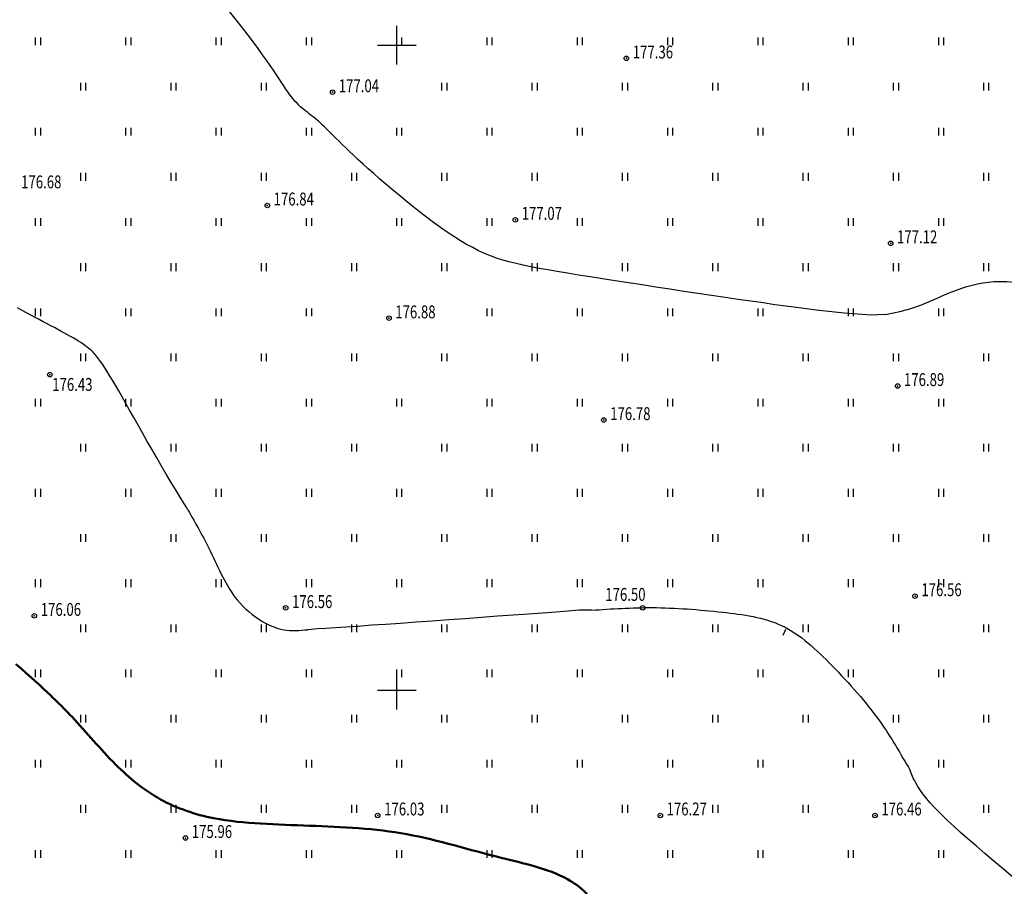
# Model space of a CAD drawing. Extents: x 3213148 to 3214302, y 6112548 to 6114002.
# Drawn here: x 3214021 to 3214097, y 6112685 to 6112752 of the extents above; entities that cross this region are included whole.
import ezdxf

# ---------------------------------------------------------------- set-up
doc = ezdxf.new("R2010")
doc.units = 0
doc.header["$MEASUREMENT"] = 0
doc.header["$PDMODE"] = 32
doc.header["$PDSIZE"] = 0.35
doc.linetypes.add('CONTI', pattern=[0])
doc.layers.add('GOR_B0', color=32, linetype='CONTI', lineweight=50)
for name, color, linetype in [('GORIZ0', 32, 'CONTI'), ('Otmetka', 7, 'Continuous'), ('Picet', 7, 'CONTI'), ('RAMKA', 7, 'Continuous'), ('Rast', 7, 'Continuous')]:
    doc.layers.add(name, color=color, linetype=linetype)
doc.styles.add('SHRFT', font='ARIALI.TTF', dxfattribs={"width": 0.75})

# ---------------------------------------------------------------- blocks, each defined once
blk = doc.blocks.new('BL_333')
at = {"color": 0}
for p, q in [((0, -1.5), (0, 1.5)), ((-1.5, 0), (1.5, 0))]:
    blk.add_line(p, q, dxfattribs=at)

msp = doc.modelspace()

# ---------------------------------------------------------------- linework, layer by layer
at = {"layer": 'GOR_B0', "linetype": 'Continuous'}
msp.add_lwpolyline([(3214022.118, 6112700.581), (3214021.28, 6112701.32), (3214020.87, 6112701.68), (3214020.48, 6112702.01)], dxfattribs=at)
at = {"layer": 'GOR_B0'}
msp.add_spline([(3214022.118, 6112700.581), (3214024.823, 6112697.929), (3214028.205, 6112694.236), (3214031.69, 6112691.532), (3214035.8, 6112690.076), (3214039.441, 6112689.66), (3214047.037, 6112689.296), (3214050.782, 6112688.828), (3214058.084, 6112687.005), (3214063.234, 6112685.341), (3214064.639, 6112684.301), (3214065.835, 6112682.428), (3214068.748, 6112677.332)], degree=3, dxfattribs=at)
at = {"layer": 'GORIZ0', "linetype": 'Continuous'}
for points in [[(3214087.879, 6112729.132), (3214086.76, 6112729.08), (3214086.06, 6112729.12), (3214085.36, 6112729.18), (3214084.67, 6112729.23), (3214083.96, 6112729.3), (3214083.24, 6112729.38), (3214082.51, 6112729.46), (3214081.75, 6112729.56), (3214080.97, 6112729.66), (3214080.15, 6112729.77), (3214079.3, 6112729.89), (3214078.4, 6112730.02), (3214077.45, 6112730.15), (3214076.46, 6112730.3), (3214075.44, 6112730.45), (3214074.39, 6112730.6), (3214073.32, 6112730.76), (3214072.24, 6112730.92), (3214071.16, 6112731.09), (3214070.08, 6112731.25), (3214069.01, 6112731.42), (3214067.96, 6112731.58), (3214066.93, 6112731.74), (3214065.94, 6112731.89), (3214064.98, 6112732.04), (3214064.08, 6112732.19), (3214063.23, 6112732.33), (3214062.44, 6112732.46), (3214061.71, 6112732.58), (3214061.03, 6112732.7), (3214060.39, 6112732.82), (3214059.8, 6112732.94), (3214059.24, 6112733.07), (3214058.71, 6112733.2), (3214058.21, 6112733.35), (3214057.73, 6112733.5), (3214057.26, 6112733.68), (3214056.8, 6112733.86), (3214056.34, 6112734.07), (3214055.88, 6112734.31), (3214055.41, 6112734.56), (3214054.93, 6112734.85), (3214054.43, 6112735.17), (3214053.91, 6112735.51), (3214053.39, 6112735.88), (3214052.85, 6112736.26), (3214052.31, 6112736.67), (3214051.77, 6112737.08), (3214051.23, 6112737.51), (3214050.7, 6112737.94), (3214050.17, 6112738.37), (3214049.66, 6112738.8), (3214049.16, 6112739.23), (3214048.67, 6112739.64), (3214048.21, 6112740.05), (3214047.78, 6112740.43), (3214047.37, 6112740.8), (3214046.99, 6112741.15), (3214046.65, 6112741.47), (3214046.33, 6112741.77), (3214046.04, 6112742.05), (3214045.77, 6112742.31), (3214045.52, 6112742.56), (3214045.29, 6112742.78), (3214045.08, 6112742.99), (3214044.89, 6112743.19), (3214044.7, 6112743.37), (3214044.53, 6112743.54), (3214044.37, 6112743.7), (3214044.22, 6112743.84), (3214044.07, 6112743.98), (3214043.93, 6112744.11), (3214043.79, 6112744.23), (3214043.65, 6112744.35), (3214043.51, 6112744.46), (3214043.37, 6112744.56), (3214043.23, 6112744.67), (3214043.09, 6112744.78), (3214042.96, 6112744.89), (3214042.82, 6112745), (3214042.68, 6112745.11), (3214042.54, 6112745.23), (3214042.41, 6112745.36), (3214042.27, 6112745.5), (3214042.13, 6112745.65), (3214041.99, 6112745.81), (3214041.85, 6112745.98), (3214041.71, 6112746.17), (3214041.56, 6112746.38), (3214041.4, 6112746.6), (3214041.24, 6112746.85), (3214041.07, 6112747.12), (3214040.88, 6112747.41), (3214040.67, 6112747.72), (3214040.44, 6112748.06), (3214040.19, 6112748.44), (3214039.91, 6112748.84), (3214039.6, 6112749.27), (3214039.26, 6112749.74), (3214038.89, 6112750.24), (3214038.48, 6112750.78), (3214038.04, 6112751.36), (3214037.55, 6112751.97), (3214037.02, 6112752.62)], [(3214033.808, 6112713.98), (3214033.67, 6112714.21), (3214033.28, 6112714.83), (3214032.89, 6112715.47), (3214032.51, 6112716.11), (3214032.12, 6112716.76), (3214031.74, 6112717.41), (3214031.37, 6112718.06), (3214031, 6112718.7), (3214030.63, 6112719.33), (3214030.28, 6112719.95), (3214029.94, 6112720.56), (3214029.61, 6112721.14), (3214029.29, 6112721.7), (3214028.99, 6112722.24), (3214028.71, 6112722.74), (3214028.44, 6112723.21), (3214028.19, 6112723.65), (3214027.96, 6112724.04), (3214027.74, 6112724.4), (3214027.55, 6112724.72), (3214027.37, 6112725), (3214027.2, 6112725.26), (3214027.03, 6112725.49), (3214026.88, 6112725.7), (3214026.73, 6112725.89), (3214026.59, 6112726.05), (3214026.45, 6112726.21), (3214026.31, 6112726.35), (3214026.16, 6112726.47), (3214026.01, 6112726.6), (3214025.85, 6112726.71), (3214025.69, 6112726.83), (3214025.51, 6112726.95), (3214025.33, 6112727.06), (3214025.13, 6112727.18), (3214024.92, 6112727.31), (3214024.7, 6112727.43), (3214024.48, 6112727.56), (3214024.24, 6112727.69), (3214023.99, 6112727.82), (3214023.73, 6112727.96), (3214023.46, 6112728.11), (3214023.18, 6112728.25), (3214022.89, 6112728.41), (3214022.59, 6112728.57), (3214022.28, 6112728.73), (3214021.97, 6112728.9), (3214021.64, 6112729.08), (3214021.3, 6112729.26), (3214020.95, 6112729.45), (3214020.59, 6112729.64)], [(3214065.096, 6112706.204), (3214064.12, 6112706.2), (3214063.28, 6112706.14), (3214062.34, 6112706.06), (3214061.3, 6112705.98), (3214060.2, 6112705.9), (3214059.03, 6112705.81), (3214057.81, 6112705.73), (3214056.56, 6112705.63), (3214055.29, 6112705.54), (3214054.02, 6112705.45), (3214052.75, 6112705.36), (3214051.5, 6112705.27), (3214050.29, 6112705.18), (3214049.13, 6112705.1), (3214048.03, 6112705.03), (3214047, 6112704.95), (3214046.07, 6112704.89), (3214045.24, 6112704.84), (3214044.5, 6112704.79), (3214043.86, 6112704.75), (3214043.104, 6112704.688)], [(3214097.77, 6112685.49), (3214097.02, 6112686.13), (3214096.28, 6112686.75), (3214095.57, 6112687.35), (3214094.9, 6112687.93), (3214094.27, 6112688.47), (3214093.69, 6112688.98), (3214093.17, 6112689.45), (3214092.71, 6112689.88), (3214092.3, 6112690.28), (3214091.93, 6112690.64), (3214091.61, 6112690.97), (3214091.33, 6112691.28), (3214091.09, 6112691.57), (3214090.87, 6112691.83), (3214090.69, 6112692.08), (3214090.53, 6112692.31), (3214090.38, 6112692.54), (3214090.26, 6112692.76), (3214090.14, 6112692.97), (3214090.03, 6112693.19), (3214089.786, 6112693.784)]]:
    msp.add_lwpolyline(points, dxfattribs=at)
at = {"layer": 'GORIZ0'}
msp.add_lwpolyline([(3214080.14, 6112704.696), (3214079.917, 6112704.249)], dxfattribs=at)
for points in [[(3214087.879, 6112729.132), (3214089.844, 6112729.588), (3214093.388, 6112731.026), (3214096.686, 6112731.693), (3214101.318, 6112730.605), (3214105.224, 6112728.219), (3214108.241, 6112725.412), (3214109.996, 6112722.431), (3214111.575, 6112719.414)], [(3214033.808, 6112713.98), (3214035.551, 6112710.754), (3214037.617, 6112707.011), (3214039.586, 6112705.333), (3214041.232, 6112704.688), (3214043.104, 6112704.688)], [(3214065.096, 6112706.204), (3214069.78, 6112706.402), (3214075.258, 6112706.045), (3214079.823, 6112705.013), (3214083.713, 6112701.918), (3214087.484, 6112697.514), (3214089.786, 6112693.784)]]:
    msp.add_spline(points, degree=3, dxfattribs=at)
at = {"layer": 'Picet'}
for p in [(3214067.79, 6112748.99, 177.363), (3214045.01, 6112746.36, 177.045), (3214039.96, 6112737.58, 176.842), (3214059.19, 6112736.47, 177.071), (3214088.28, 6112734.65, 177.124), (3214049.39, 6112728.84, 176.875), (3214023.11, 6112724.46, 176.428), (3214088.82, 6112723.58, 176.894), (3214066.04, 6112720.95, 176.78), (3214090.17, 6112707.29, 176.556), (3214041.38, 6112706.38, 176.557), (3214069.06, 6112706.39, 176.496), (3214021.9, 6112705.77, 176.06), (3214048.52, 6112690.29, 176.026), (3214070.42, 6112690.29, 176.271), (3214087.07, 6112690.29, 176.462), (3214033.62, 6112688.54, 175.962)]:
    msp.add_point(p, dxfattribs=at)
at = {"layer": 'Rast', "linetype": 'Continuous'}
for p, q in [((3214022, 6112750), (3214022, 6112750.6)), ((3214022.4, 6112750), (3214022.4, 6112750.6)), ((3214029, 6112750), (3214029, 6112750.6)), ((3214029.4, 6112750), (3214029.4, 6112750.6)), ((3214036, 6112750), (3214036, 6112750.6)), ((3214036.4, 6112750), (3214036.4, 6112750.6)), ((3214043, 6112750), (3214043, 6112750.6)), ((3214043.4, 6112750), (3214043.4, 6112750.6)), ((3214050, 6112750), (3214050, 6112750.6)), ((3214050.4, 6112750), (3214050.4, 6112750.6)), ((3214057, 6112750), (3214057, 6112750.6)), ((3214057.4, 6112750), (3214057.4, 6112750.6)), ((3214064, 6112750), (3214064, 6112750.6)), ((3214064.4, 6112750), (3214064.4, 6112750.6)), ((3214071, 6112750), (3214071, 6112750.6)), ((3214071.4, 6112750), (3214071.4, 6112750.6)), ((3214078, 6112750), (3214078, 6112750.6)), ((3214078.4, 6112750), (3214078.4, 6112750.6)), ((3214085, 6112750), (3214085, 6112750.6)), ((3214085.4, 6112750), (3214085.4, 6112750.6)), ((3214092, 6112750), (3214092, 6112750.6)), ((3214092.4, 6112750), (3214092.4, 6112750.6)), ((3214025.5, 6112746.5), (3214025.5, 6112747.1)), ((3214025.9, 6112746.5), (3214025.9, 6112747.1)), ((3214032.5, 6112746.5), (3214032.5, 6112747.1)), ((3214032.9, 6112746.5), (3214032.9, 6112747.1)), ((3214039.5, 6112746.5), (3214039.5, 6112747.1)), ((3214039.9, 6112746.5), (3214039.9, 6112747.1)), ((3214053.5, 6112746.5), (3214053.5, 6112747.1)), ((3214053.9, 6112746.5), (3214053.9, 6112747.1)), ((3214060.5, 6112746.5), (3214060.5, 6112747.1)), ((3214060.9, 6112746.5), (3214060.9, 6112747.1)), ((3214067.5, 6112746.5), (3214067.5, 6112747.1)), ((3214067.9, 6112746.5), (3214067.9, 6112747.1)), ((3214074.5, 6112746.5), (3214074.5, 6112747.1)), ((3214074.9, 6112746.5), (3214074.9, 6112747.1)), ((3214081.5, 6112746.5), (3214081.5, 6112747.1)), ((3214081.9, 6112746.5), (3214081.9, 6112747.1)), ((3214088.5, 6112746.5), (3214088.5, 6112747.1)), ((3214088.9, 6112746.5), (3214088.9, 6112747.1)), ((3214095.5, 6112746.5), (3214095.5, 6112747.1)), ((3214095.9, 6112746.5), (3214095.9, 6112747.1)), ((3214022, 6112743), (3214022, 6112743.6)), ((3214022.4, 6112743), (3214022.4, 6112743.6)), ((3214029, 6112743), (3214029, 6112743.6)), ((3214029.4, 6112743), (3214029.4, 6112743.6)), ((3214036, 6112743), (3214036, 6112743.6)), ((3214036.4, 6112743), (3214036.4, 6112743.6)), ((3214043, 6112743), (3214043, 6112743.6)), ((3214043.4, 6112743), (3214043.4, 6112743.6)), ((3214050, 6112743), (3214050, 6112743.6)), ((3214050.4, 6112743), (3214050.4, 6112743.6)), ((3214057, 6112743), (3214057, 6112743.6)), ((3214057.4, 6112743), (3214057.4, 6112743.6)), ((3214064, 6112743), (3214064, 6112743.6)), ((3214064.4, 6112743), (3214064.4, 6112743.6)), ((3214071, 6112743), (3214071, 6112743.6)), ((3214071.4, 6112743), (3214071.4, 6112743.6)), ((3214078, 6112743), (3214078, 6112743.6)), ((3214078.4, 6112743), (3214078.4, 6112743.6)), ((3214085, 6112743), (3214085, 6112743.6)), ((3214085.4, 6112743), (3214085.4, 6112743.6)), ((3214092, 6112743), (3214092, 6112743.6)), ((3214092.4, 6112743), (3214092.4, 6112743.6)), ((3214025.5, 6112739.5), (3214025.5, 6112740.1)), ((3214025.9, 6112739.5), (3214025.9, 6112740.1)), ((3214032.5, 6112739.5), (3214032.5, 6112740.1)), ((3214032.9, 6112739.5), (3214032.9, 6112740.1)), ((3214039.5, 6112739.5), (3214039.5, 6112740.1)), ((3214039.9, 6112739.5), (3214039.9, 6112740.1)), ((3214046.5, 6112739.5), (3214046.5, 6112740.1)), ((3214046.9, 6112739.5), (3214046.9, 6112740.1)), ((3214053.5, 6112739.5), (3214053.5, 6112740.1)), ((3214053.9, 6112739.5), (3214053.9, 6112740.1)), ((3214060.5, 6112739.5), (3214060.5, 6112740.1)), ((3214060.9, 6112739.5), (3214060.9, 6112740.1)), ((3214067.5, 6112739.5), (3214067.5, 6112740.1)), ((3214067.9, 6112739.5), (3214067.9, 6112740.1)), ((3214074.5, 6112739.5), (3214074.5, 6112740.1)), ((3214074.9, 6112739.5), (3214074.9, 6112740.1)), ((3214081.5, 6112739.5), (3214081.5, 6112740.1)), ((3214081.9, 6112739.5), (3214081.9, 6112740.1)), ((3214088.5, 6112739.5), (3214088.5, 6112740.1)), ((3214088.9, 6112739.5), (3214088.9, 6112740.1)), ((3214095.5, 6112739.5), (3214095.5, 6112740.1)), ((3214095.9, 6112739.5), (3214095.9, 6112740.1)), ((3214022, 6112736), (3214022, 6112736.6)), ((3214022.4, 6112736), (3214022.4, 6112736.6)), ((3214029, 6112736), (3214029, 6112736.6)), ((3214029.4, 6112736), (3214029.4, 6112736.6)), ((3214036, 6112736), (3214036, 6112736.6)), ((3214036.4, 6112736), (3214036.4, 6112736.6)), ((3214043, 6112736), (3214043, 6112736.6)), ((3214043.4, 6112736), (3214043.4, 6112736.6)), ((3214050, 6112736), (3214050, 6112736.6)), ((3214050.4, 6112736), (3214050.4, 6112736.6)), ((3214057, 6112736), (3214057, 6112736.6)), ((3214057.4, 6112736), (3214057.4, 6112736.6)), ((3214064, 6112736), (3214064, 6112736.6)), ((3214064.4, 6112736), (3214064.4, 6112736.6)), ((3214071, 6112736), (3214071, 6112736.6)), ((3214071.4, 6112736), (3214071.4, 6112736.6)), ((3214078, 6112736), (3214078, 6112736.6)), ((3214078.4, 6112736), (3214078.4, 6112736.6)), ((3214085, 6112736), (3214085, 6112736.6)), ((3214085.4, 6112736), (3214085.4, 6112736.6)), ((3214092, 6112736), (3214092, 6112736.6)), ((3214092.4, 6112736), (3214092.4, 6112736.6)), ((3214025.5, 6112732.5), (3214025.5, 6112733.1)), ((3214025.9, 6112732.5), (3214025.9, 6112733.1)), ((3214032.5, 6112732.5), (3214032.5, 6112733.1)), ((3214032.9, 6112732.5), (3214032.9, 6112733.1)), ((3214039.5, 6112732.5), (3214039.5, 6112733.1)), ((3214039.9, 6112732.5), (3214039.9, 6112733.1)), ((3214046.5, 6112732.5), (3214046.5, 6112733.1)), ((3214046.9, 6112732.5), (3214046.9, 6112733.1)), ((3214053.5, 6112732.5), (3214053.5, 6112733.1)), ((3214053.9, 6112732.5), (3214053.9, 6112733.1)), ((3214060.5, 6112732.5), (3214060.5, 6112733.1)), ((3214060.9, 6112732.5), (3214060.9, 6112733.1)), ((3214067.5, 6112732.5), (3214067.5, 6112733.1)), ((3214067.9, 6112732.5), (3214067.9, 6112733.1)), ((3214074.5, 6112732.5), (3214074.5, 6112733.1)), ((3214074.9, 6112732.5), (3214074.9, 6112733.1)), ((3214081.5, 6112732.5), (3214081.5, 6112733.1)), ((3214081.9, 6112732.5), (3214081.9, 6112733.1)), ((3214088.5, 6112732.5), (3214088.5, 6112733.1)), ((3214088.9, 6112732.5), (3214088.9, 6112733.1)), ((3214095.5, 6112732.5), (3214095.5, 6112733.1)), ((3214095.9, 6112732.5), (3214095.9, 6112733.1)), ((3214022, 6112729), (3214022, 6112729.6)), ((3214022.4, 6112729), (3214022.4, 6112729.6)), ((3214029, 6112729), (3214029, 6112729.6)), ((3214029.4, 6112729), (3214029.4, 6112729.6)), ((3214036, 6112729), (3214036, 6112729.6)), ((3214036.4, 6112729), (3214036.4, 6112729.6)), ((3214043, 6112729), (3214043, 6112729.6)), ((3214043.4, 6112729), (3214043.4, 6112729.6)), ((3214057, 6112729), (3214057, 6112729.6)), ((3214057.4, 6112729), (3214057.4, 6112729.6)), ((3214064, 6112729), (3214064, 6112729.6)), ((3214064.4, 6112729), (3214064.4, 6112729.6)), ((3214071, 6112729), (3214071, 6112729.6)), ((3214071.4, 6112729), (3214071.4, 6112729.6)), ((3214078, 6112729), (3214078, 6112729.6)), ((3214078.4, 6112729), (3214078.4, 6112729.6)), ((3214085, 6112729), (3214085, 6112729.6)), ((3214085.4, 6112729), (3214085.4, 6112729.6)), ((3214092, 6112729), (3214092, 6112729.6)), ((3214092.4, 6112729), (3214092.4, 6112729.6)), ((3214025.5, 6112725.5), (3214025.5, 6112726.1)), ((3214025.9, 6112725.5), (3214025.9, 6112726.1)), ((3214032.5, 6112725.5), (3214032.5, 6112726.1)), ((3214032.9, 6112725.5), (3214032.9, 6112726.1)), ((3214039.5, 6112725.5), (3214039.5, 6112726.1)), ((3214039.9, 6112725.5), (3214039.9, 6112726.1)), ((3214046.5, 6112725.5), (3214046.5, 6112726.1)), ((3214046.9, 6112725.5), (3214046.9, 6112726.1)), ((3214053.5, 6112725.5), (3214053.5, 6112726.1)), ((3214053.9, 6112725.5), (3214053.9, 6112726.1)), ((3214060.5, 6112725.5), (3214060.5, 6112726.1)), ((3214060.9, 6112725.5), (3214060.9, 6112726.1)), ((3214067.5, 6112725.5), (3214067.5, 6112726.1)), ((3214067.9, 6112725.5), (3214067.9, 6112726.1)), ((3214074.5, 6112725.5), (3214074.5, 6112726.1)), ((3214074.9, 6112725.5), (3214074.9, 6112726.1)), ((3214081.5, 6112725.5), (3214081.5, 6112726.1)), ((3214081.9, 6112725.5), (3214081.9, 6112726.1)), ((3214088.5, 6112725.5), (3214088.5, 6112726.1)), ((3214088.9, 6112725.5), (3214088.9, 6112726.1)), ((3214095.5, 6112725.5), (3214095.5, 6112726.1)), ((3214095.9, 6112725.5), (3214095.9, 6112726.1)), ((3214022, 6112722), (3214022, 6112722.6)), ((3214022.4, 6112722), (3214022.4, 6112722.6)), ((3214029, 6112722), (3214029, 6112722.6)), ((3214029.4, 6112722), (3214029.4, 6112722.6)), ((3214036, 6112722), (3214036, 6112722.6)), ((3214036.4, 6112722), (3214036.4, 6112722.6)), ((3214043, 6112722), (3214043, 6112722.6)), ((3214043.4, 6112722), (3214043.4, 6112722.6)), ((3214050, 6112722), (3214050, 6112722.6)), ((3214050.4, 6112722), (3214050.4, 6112722.6)), ((3214057, 6112722), (3214057, 6112722.6)), ((3214057.4, 6112722), (3214057.4, 6112722.6)), ((3214064, 6112722), (3214064, 6112722.6)), ((3214064.4, 6112722), (3214064.4, 6112722.6)), ((3214071, 6112722), (3214071, 6112722.6)), ((3214071.4, 6112722), (3214071.4, 6112722.6)), ((3214078, 6112722), (3214078, 6112722.6)), ((3214078.4, 6112722), (3214078.4, 6112722.6)), ((3214085, 6112722), (3214085, 6112722.6)), ((3214085.4, 6112722), (3214085.4, 6112722.6)), ((3214092, 6112722), (3214092, 6112722.6)), ((3214092.4, 6112722), (3214092.4, 6112722.6)), ((3214025.5, 6112718.5), (3214025.5, 6112719.1)), ((3214025.9, 6112718.5), (3214025.9, 6112719.1)), ((3214032.5, 6112718.5), (3214032.5, 6112719.1)), ((3214032.9, 6112718.5), (3214032.9, 6112719.1)), ((3214039.5, 6112718.5), (3214039.5, 6112719.1)), ((3214039.9, 6112718.5), (3214039.9, 6112719.1)), ((3214046.5, 6112718.5), (3214046.5, 6112719.1)), ((3214046.9, 6112718.5), (3214046.9, 6112719.1)), ((3214053.5, 6112718.5), (3214053.5, 6112719.1)), ((3214053.9, 6112718.5), (3214053.9, 6112719.1)), ((3214060.5, 6112718.5), (3214060.5, 6112719.1)), ((3214060.9, 6112718.5), (3214060.9, 6112719.1)), ((3214067.5, 6112718.5), (3214067.5, 6112719.1)), ((3214067.9, 6112718.5), (3214067.9, 6112719.1)), ((3214074.5, 6112718.5), (3214074.5, 6112719.1)), ((3214074.9, 6112718.5), (3214074.9, 6112719.1)), ((3214081.5, 6112718.5), (3214081.5, 6112719.1)), ((3214081.9, 6112718.5), (3214081.9, 6112719.1)), ((3214088.5, 6112718.5), (3214088.5, 6112719.1)), ((3214088.9, 6112718.5), (3214088.9, 6112719.1)), ((3214095.5, 6112718.5), (3214095.5, 6112719.1)), ((3214095.9, 6112718.5), (3214095.9, 6112719.1)), ((3214022, 6112715), (3214022, 6112715.6)), ((3214022.4, 6112715), (3214022.4, 6112715.6)), ((3214029, 6112715), (3214029, 6112715.6)), ((3214029.4, 6112715), (3214029.4, 6112715.6)), ((3214036, 6112715), (3214036, 6112715.6)), ((3214036.4, 6112715), (3214036.4, 6112715.6)), ((3214043, 6112715), (3214043, 6112715.6)), ((3214043.4, 6112715), (3214043.4, 6112715.6)), ((3214050, 6112715), (3214050, 6112715.6)), ((3214050.4, 6112715), (3214050.4, 6112715.6)), ((3214057, 6112715), (3214057, 6112715.6)), ((3214057.4, 6112715), (3214057.4, 6112715.6)), ((3214064, 6112715), (3214064, 6112715.6)), ((3214064.4, 6112715), (3214064.4, 6112715.6)), ((3214071, 6112715), (3214071, 6112715.6)), ((3214071.4, 6112715), (3214071.4, 6112715.6)), ((3214078, 6112715), (3214078, 6112715.6)), ((3214078.4, 6112715), (3214078.4, 6112715.6)), ((3214085, 6112715), (3214085, 6112715.6)), ((3214085.4, 6112715), (3214085.4, 6112715.6)), ((3214092, 6112715), (3214092, 6112715.6)), ((3214092.4, 6112715), (3214092.4, 6112715.6)), ((3214025.5, 6112711.5), (3214025.5, 6112712.1)), ((3214025.9, 6112711.5), (3214025.9, 6112712.1)), ((3214032.5, 6112711.5), (3214032.5, 6112712.1)), ((3214032.9, 6112711.5), (3214032.9, 6112712.1)), ((3214039.5, 6112711.5), (3214039.5, 6112712.1)), ((3214039.9, 6112711.5), (3214039.9, 6112712.1)), ((3214046.5, 6112711.5), (3214046.5, 6112712.1)), ((3214046.9, 6112711.5), (3214046.9, 6112712.1)), ((3214053.5, 6112711.5), (3214053.5, 6112712.1)), ((3214053.9, 6112711.5), (3214053.9, 6112712.1)), ((3214060.5, 6112711.5), (3214060.5, 6112712.1)), ((3214060.9, 6112711.5), (3214060.9, 6112712.1)), ((3214067.5, 6112711.5), (3214067.5, 6112712.1)), ((3214067.9, 6112711.5), (3214067.9, 6112712.1)), ((3214074.5, 6112711.5), (3214074.5, 6112712.1)), ((3214074.9, 6112711.5), (3214074.9, 6112712.1)), ((3214081.5, 6112711.5), (3214081.5, 6112712.1)), ((3214081.9, 6112711.5), (3214081.9, 6112712.1)), ((3214088.5, 6112711.5), (3214088.5, 6112712.1)), ((3214088.9, 6112711.5), (3214088.9, 6112712.1)), ((3214095.5, 6112711.5), (3214095.5, 6112712.1)), ((3214095.9, 6112711.5), (3214095.9, 6112712.1)), ((3214022, 6112708), (3214022, 6112708.6)), ((3214022.4, 6112708), (3214022.4, 6112708.6)), ((3214029, 6112708), (3214029, 6112708.6)), ((3214029.4, 6112708), (3214029.4, 6112708.6)), ((3214036, 6112708), (3214036, 6112708.6)), ((3214036.4, 6112708), (3214036.4, 6112708.6)), ((3214043, 6112708), (3214043, 6112708.6)), ((3214043.4, 6112708), (3214043.4, 6112708.6)), ((3214050, 6112708), (3214050, 6112708.6)), ((3214050.4, 6112708), (3214050.4, 6112708.6)), ((3214057, 6112708), (3214057, 6112708.6)), ((3214057.4, 6112708), (3214057.4, 6112708.6)), ((3214064, 6112708), (3214064, 6112708.6)), ((3214064.4, 6112708), (3214064.4, 6112708.6)), ((3214071, 6112708), (3214071, 6112708.6)), ((3214071.4, 6112708), (3214071.4, 6112708.6)), ((3214078, 6112708), (3214078, 6112708.6)), ((3214078.4, 6112708), (3214078.4, 6112708.6)), ((3214085, 6112708), (3214085, 6112708.6)), ((3214085.4, 6112708), (3214085.4, 6112708.6)), ((3214092, 6112708), (3214092, 6112708.6)), ((3214092.4, 6112708), (3214092.4, 6112708.6)), ((3214025.5, 6112704.5), (3214025.5, 6112705.1)), ((3214025.9, 6112704.5), (3214025.9, 6112705.1)), ((3214032.5, 6112704.5), (3214032.5, 6112705.1)), ((3214032.9, 6112704.5), (3214032.9, 6112705.1)), ((3214039.5, 6112704.5), (3214039.5, 6112705.1)), ((3214039.9, 6112704.5), (3214039.9, 6112705.1)), ((3214046.5, 6112704.5), (3214046.5, 6112705.1)), ((3214046.9, 6112704.5), (3214046.9, 6112705.1)), ((3214053.5, 6112704.5), (3214053.5, 6112705.1)), ((3214053.9, 6112704.5), (3214053.9, 6112705.1)), ((3214060.5, 6112704.5), (3214060.5, 6112705.1)), ((3214060.9, 6112704.5), (3214060.9, 6112705.1)), ((3214067.5, 6112704.5), (3214067.5, 6112705.1)), ((3214067.9, 6112704.5), (3214067.9, 6112705.1)), ((3214074.5, 6112704.5), (3214074.5, 6112705.1)), ((3214074.9, 6112704.5), (3214074.9, 6112705.1)), ((3214081.5, 6112704.5), (3214081.5, 6112705.1)), ((3214081.9, 6112704.5), (3214081.9, 6112705.1)), ((3214088.5, 6112704.5), (3214088.5, 6112705.1)), ((3214088.9, 6112704.5), (3214088.9, 6112705.1)), ((3214095.5, 6112704.5), (3214095.5, 6112705.1)), ((3214095.9, 6112704.5), (3214095.9, 6112705.1)), ((3214022, 6112701), (3214022, 6112701.6)), ((3214022.4, 6112701), (3214022.4, 6112701.6)), ((3214029, 6112701), (3214029, 6112701.6)), ((3214029.4, 6112701), (3214029.4, 6112701.6)), ((3214036, 6112701), (3214036, 6112701.6)), ((3214036.4, 6112701), (3214036.4, 6112701.6)), ((3214043, 6112701), (3214043, 6112701.6)), ((3214043.4, 6112701), (3214043.4, 6112701.6)), ((3214050, 6112701), (3214050, 6112701.6)), ((3214050.4, 6112701), (3214050.4, 6112701.6)), ((3214057, 6112701), (3214057, 6112701.6)), ((3214057.4, 6112701), (3214057.4, 6112701.6)), ((3214064, 6112701), (3214064, 6112701.6)), ((3214064.4, 6112701), (3214064.4, 6112701.6)), ((3214071, 6112701), (3214071, 6112701.6)), ((3214071.4, 6112701), (3214071.4, 6112701.6)), ((3214078, 6112701), (3214078, 6112701.6)), ((3214078.4, 6112701), (3214078.4, 6112701.6)), ((3214085, 6112701), (3214085, 6112701.6)), ((3214085.4, 6112701), (3214085.4, 6112701.6)), ((3214092, 6112701), (3214092, 6112701.6)), ((3214092.4, 6112701), (3214092.4, 6112701.6)), ((3214025.5, 6112697.5), (3214025.5, 6112698.1)), ((3214025.9, 6112697.5), (3214025.9, 6112698.1)), ((3214032.5, 6112697.5), (3214032.5, 6112698.1)), ((3214032.9, 6112697.5), (3214032.9, 6112698.1)), ((3214039.5, 6112697.5), (3214039.5, 6112698.1)), ((3214039.9, 6112697.5), (3214039.9, 6112698.1)), ((3214046.5, 6112697.5), (3214046.5, 6112698.1)), ((3214046.9, 6112697.5), (3214046.9, 6112698.1)), ((3214053.5, 6112697.5), (3214053.5, 6112698.1)), ((3214053.9, 6112697.5), (3214053.9, 6112698.1)), ((3214060.5, 6112697.5), (3214060.5, 6112698.1)), ((3214060.9, 6112697.5), (3214060.9, 6112698.1)), ((3214067.5, 6112697.5), (3214067.5, 6112698.1)), ((3214067.9, 6112697.5), (3214067.9, 6112698.1)), ((3214074.5, 6112697.5), (3214074.5, 6112698.1)), ((3214074.9, 6112697.5), (3214074.9, 6112698.1)), ((3214081.5, 6112697.5), (3214081.5, 6112698.1)), ((3214081.9, 6112697.5), (3214081.9, 6112698.1)), ((3214088.5, 6112697.5), (3214088.5, 6112698.1)), ((3214088.9, 6112697.5), (3214088.9, 6112698.1)), ((3214095.5, 6112697.5), (3214095.5, 6112698.1)), ((3214095.9, 6112697.5), (3214095.9, 6112698.1)), ((3214022, 6112694), (3214022, 6112694.6)), ((3214022.4, 6112694), (3214022.4, 6112694.6)), ((3214029, 6112694), (3214029, 6112694.6)), ((3214029.4, 6112694), (3214029.4, 6112694.6)), ((3214036, 6112694), (3214036, 6112694.6)), ((3214036.4, 6112694), (3214036.4, 6112694.6)), ((3214043, 6112694), (3214043, 6112694.6)), ((3214043.4, 6112694), (3214043.4, 6112694.6)), ((3214050, 6112694), (3214050, 6112694.6)), ((3214050.4, 6112694), (3214050.4, 6112694.6)), ((3214057, 6112694), (3214057, 6112694.6)), ((3214057.4, 6112694), (3214057.4, 6112694.6)), ((3214064, 6112694), (3214064, 6112694.6)), ((3214064.4, 6112694), (3214064.4, 6112694.6)), ((3214071, 6112694), (3214071, 6112694.6)), ((3214071.4, 6112694), (3214071.4, 6112694.6)), ((3214078, 6112694), (3214078, 6112694.6)), ((3214078.4, 6112694), (3214078.4, 6112694.6)), ((3214085, 6112694), (3214085, 6112694.6)), ((3214085.4, 6112694), (3214085.4, 6112694.6)), ((3214092, 6112694), (3214092, 6112694.6)), ((3214092.4, 6112694), (3214092.4, 6112694.6)), ((3214025.5, 6112690.5), (3214025.5, 6112691.1)), ((3214025.9, 6112690.5), (3214025.9, 6112691.1)), ((3214032.5, 6112690.5), (3214032.5, 6112691.1)), ((3214032.9, 6112690.5), (3214032.9, 6112691.1)), ((3214039.5, 6112690.5), (3214039.5, 6112691.1)), ((3214039.9, 6112690.5), (3214039.9, 6112691.1)), ((3214046.5, 6112690.5), (3214046.5, 6112691.1)), ((3214046.9, 6112690.5), (3214046.9, 6112691.1)), ((3214053.5, 6112690.5), (3214053.5, 6112691.1)), ((3214053.9, 6112690.5), (3214053.9, 6112691.1)), ((3214060.5, 6112690.5), (3214060.5, 6112691.1)), ((3214060.9, 6112690.5), (3214060.9, 6112691.1)), ((3214067.5, 6112690.5), (3214067.5, 6112691.1)), ((3214067.9, 6112690.5), (3214067.9, 6112691.1)), ((3214074.5, 6112690.5), (3214074.5, 6112691.1)), ((3214074.9, 6112690.5), (3214074.9, 6112691.1)), ((3214081.5, 6112690.5), (3214081.5, 6112691.1)), ((3214081.9, 6112690.5), (3214081.9, 6112691.1)), ((3214095.5, 6112690.5), (3214095.5, 6112691.1)), ((3214095.9, 6112690.5), (3214095.9, 6112691.1)), ((3214022, 6112687), (3214022, 6112687.6)), ((3214022.4, 6112687), (3214022.4, 6112687.6)), ((3214029, 6112687), (3214029, 6112687.6)), ((3214029.4, 6112687), (3214029.4, 6112687.6)), ((3214036, 6112687), (3214036, 6112687.6)), ((3214036.4, 6112687), (3214036.4, 6112687.6)), ((3214043, 6112687), (3214043, 6112687.6)), ((3214043.4, 6112687), (3214043.4, 6112687.6)), ((3214050, 6112687), (3214050, 6112687.6)), ((3214050.4, 6112687), (3214050.4, 6112687.6)), ((3214057, 6112687), (3214057, 6112687.6)), ((3214057.4, 6112687), (3214057.4, 6112687.6)), ((3214064, 6112687), (3214064, 6112687.6)), ((3214064.4, 6112687), (3214064.4, 6112687.6)), ((3214071, 6112687), (3214071, 6112687.6)), ((3214071.4, 6112687), (3214071.4, 6112687.6)), ((3214078, 6112687), (3214078, 6112687.6)), ((3214078.4, 6112687), (3214078.4, 6112687.6)), ((3214085, 6112687), (3214085, 6112687.6)), ((3214085.4, 6112687), (3214085.4, 6112687.6)), ((3214092, 6112687), (3214092, 6112687.6)), ((3214092.4, 6112687), (3214092.4, 6112687.6))]:
    msp.add_line(p, q, dxfattribs=at)

# ---------------------------------------------------------------- block references
at = {"layer": 'RAMKA', "color": 114}
for p in [(3214050, 6112750), (3214050, 6112700)]:
    msp.add_blockref('BL_333', p, dxfattribs=at)

# ---------------------------------------------------------------- texts
at = {"layer": 'Otmetka', "style": 'SHRFT', "width": 0.75}
for s, p in [('177.36', (3214068.29, 6112748.98)), ('177.04', (3214045.5, 6112746.36)), ('176.68', (3214020.88, 6112738.91)), ('176.84', (3214040.45, 6112737.58)), ('177.07', (3214059.68, 6112736.47)), ('177.12', (3214088.77, 6112734.65)), ('176.88', (3214049.88, 6112728.83)), ('176.89', (3214089.31, 6112723.58)), ('176.43', (3214023.29, 6112723.203)), ('176.78', (3214066.54, 6112720.94)), ('176.56', (3214090.66, 6112707.29)), ('176.50', (3214066.158, 6112706.925)), ('176.06', (3214022.4, 6112705.76)), ('176.56', (3214041.88, 6112706.37)), ('176.03', (3214049.02, 6112690.29)), ('176.27', (3214070.91, 6112690.29)), ('176.46', (3214087.56, 6112690.29)), ('175.96', (3214034.11, 6112688.54))]:
    msp.add_text(s, height=1, dxfattribs=at).set_placement(p)

doc.saveas('drawing.dxf')
